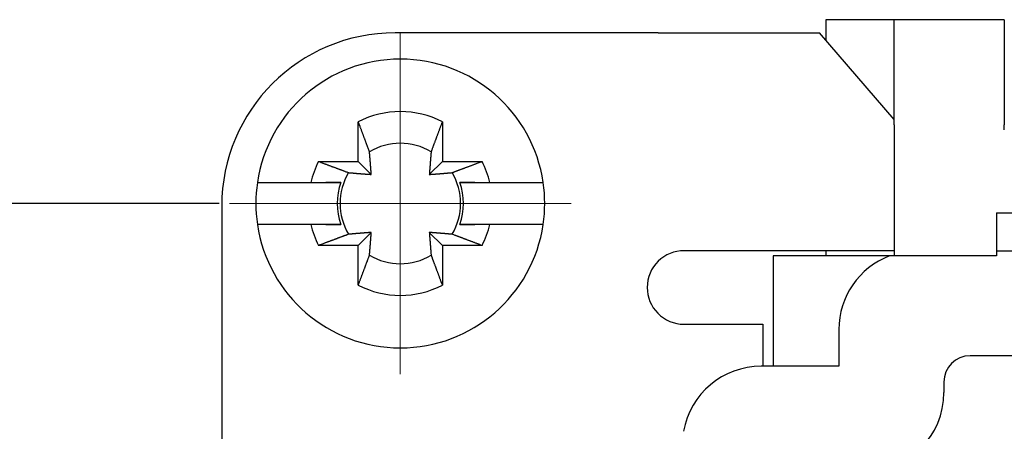
# Model space of a CAD drawing. Units: millimetres. Extents: x 11 to 751, y 29 to 435.
# Drawn here: x 401 to 420, y 368 to 375 of the extents above; entities that cross this region are included whole.
import ezdxf

# ---------------------------------------------------------------- set-up
doc = ezdxf.new("R2010")
doc.units = ezdxf.units.MM
doc.header["$MEASUREMENT"] = 0
doc.linetypes.add('CENTER', pattern=[2, 1.25, -0.25, 0.25, -0.25])
doc.layers.get('0').update_dxf_attribs({"lineweight": 30})
doc.layers.add('CEN', color=1, linetype='CENTER', lineweight=15)
doc.layers.add('DIM', color=3, linetype='Continuous', lineweight=15)
doc.styles.add('Romans字体', font='romans.shx', dxfattribs={"width": 0.75})
doc.dimstyles.new('01', dxfattribs={"dimtxt": 3.5, "dimasz": 3, "dimexe": 1.2, "dimexo": 0.2, "dimgap": 0.8, "dimtad": 1, "dimdec": 1, "dimdsep": 46, "dimtxsty": 'Romans字体', "dimcen": 0, "dimclrd": 1, "dimclre": 6, "dimclrt": 4, "dimazin": 2, "dimtfac": 1, "dimtdec": 1, "dimtofl": 0, "dimtmove": 0, "dimatfit": 3, "dimfxl": 1, "dimtolj": 1, "dimtzin": 0, "dimarcsym": 0})

# ---------------------------------------------------------------- blocks, each defined once
blk = doc.blocks.new('*D49')
at = {"layer": 'Defpoints', "color": 0}
for p in [(394.33, 371.86), (405.145, 371.86), (405.145, 344.86)]:
    blk.add_point(p, dxfattribs=at)
at = {"layer": 'DIM', "color": 6, "lineweight": -2}
for p, q in [((404.945, 371.86), (393.13, 371.86)), ((404.945, 344.86), (393.13, 344.86))]:
    blk.add_line(p, q, dxfattribs=at)
at = {"layer": 'DIM', "color": 1, "lineweight": -2}
blk.add_line((394.33, 347.86), (394.33, 368.86), dxfattribs=at)
at = {"layer": 'DIM', "color": 1}
for points in [[(393.83, 368.86), (394.83, 368.86), (394.33, 371.86)], [(393.83, 347.86), (394.83, 347.86), (394.33, 344.86)]]:
    blk.add_solid(points, dxfattribs=at)
at = {"layer": 'DIM', "color": 4, "insert": (391.78, 357.926), "char_height": 3.5, "attachment_point": 5, "rotation": 90, "style": 'Romans字体'}
blk.add_mtext('\\A1;27', dxfattribs=at)

msp = doc.modelspace()

# ---------------------------------------------------------------- linework, layer by layer
at = {"linetype": 'Continuous'}
for p, q in [((417.795, 375.36), (416.495, 375.36)), ((416.495, 375.36), (416.495, 374.974)), ((419.895, 375.36), (417.795, 375.36)), ((417.795, 373.36), (417.795, 375.36)), ((419.895, 375.36), (419.895, 373.36)), ((413.303, 375.11), (408.295, 375.11)), ((413.303, 375.11), (415.444, 375.11)), ((415.444, 375.11), (416.378, 375.11)), ((417.795, 373.46), (416.378, 375.11)), ((407.595, 372.66), (407.595, 373.417)), ((409.195, 373.417), (409.195, 372.66)), ((417.795, 373.36), (417.795, 370.86)), ((419.895, 373.26), (419.895, 373.36)), ((406.838, 372.66), (407.595, 372.66)), ((407.595, 372.66), (407.842, 372.413)), ((408.947, 372.413), (409.195, 372.66)), ((409.195, 372.66), (409.951, 372.66)), ((405.674, 372.26), (405.977, 372.26)), ((405.977, 372.26), (406.691, 372.26)), ((407.262, 372.26), (406.974, 372.26)), ((409.815, 372.26), (409.528, 372.26)), ((410.098, 372.26), (410.812, 372.26)), ((410.812, 372.26), (411.115, 372.26)), ((404.995, 371.81), (404.995, 365.51)), ((419.745, 371.683), (432.921, 371.683)), ((419.745, 371.683), (419.745, 370.96)), ((405.977, 371.46), (405.674, 371.46)), ((406.691, 371.46), (405.977, 371.46)), ((406.974, 371.46), (407.262, 371.46)), ((409.528, 371.46), (409.815, 371.46)), ((410.812, 371.46), (410.098, 371.46)), ((411.115, 371.46), (410.812, 371.46)), ((407.842, 371.308), (407.595, 371.06)), ((409.195, 371.06), (408.947, 371.308)), ((407.595, 371.06), (406.838, 371.06)), ((407.595, 370.304), (407.595, 371.06)), ((409.951, 371.06), (409.195, 371.06)), ((409.195, 371.06), (409.195, 370.304)), ((417.795, 370.96), (415.444, 370.96)), ((417.706, 370.86), (415.495, 370.86)), ((415.495, 370.86), (415.495, 368.76)), ((416.495, 370.96), (416.495, 370.86)), ((419.745, 370.86), (417.706, 370.86)), ((419.745, 370.96), (432.645, 370.96)), ((419.745, 370.96), (419.745, 370.86)), ((415.295, 369.56), (415.295, 368.76)), ((416.745, 369.46), (416.745, 368.76)), ((433.145, 368.96), (419.245, 368.96)), ((416.745, 368.76), (415.265, 368.76)), ((418.745, 368.46), (418.745, 368.26))]:
    msp.add_line(p, q, dxfattribs=at)
for points in [[(407.808, 372.846), (407.802, 372.861, 0.000046), (407.796, 372.877, 0.000045), (407.791, 372.892, 0.000044), (407.785, 372.908, 0.000042), (407.779, 372.924, 0.000041), (407.773, 372.941, 0.000039), (407.766, 372.957, 0.000038), (407.76, 372.974, 0.000037), (407.754, 372.991, 0.000036), (407.747, 373.009, 0.000035), (407.741, 373.026, 0.000034), (407.734, 373.044, 0.000033), (407.727, 373.063, 0.000032), (407.72, 373.081, 0.000031), (407.713, 373.1, 0.00003), (407.706, 373.119, 0.000029), (407.699, 373.138, 0.000028), (407.692, 373.158, 0.000028), (407.684, 373.178, 0.000026), (407.677, 373.198, 0.000024), (407.669, 373.218, 0.000026), (407.661, 373.239, 0.00003), (407.653, 373.261, 0.000022), (407.645, 373.282, 0.000007), (407.638, 373.301, 0.00003), (407.629, 373.326, 0.000049), (407.614, 373.365, 0.000023), (407.595, 373.417, 0.000012)], [(409.195, 373.417), (409.186, 373.393, 0.00002), (409.177, 373.37, 0.00002), (409.169, 373.348, 0.000021), (409.16, 373.326, 0.000021), (409.152, 373.304, 0.000022), (409.144, 373.282, 0.000022), (409.136, 373.26, 0.000023), (409.128, 373.239, 0.000024), (409.12, 373.219, 0.000024), (409.113, 373.198, 0.000025), (409.105, 373.178, 0.000026), (409.098, 373.158, 0.000026), (409.09, 373.138, 0.000027), (409.083, 373.119, 0.000028), (409.076, 373.1, 0.000029), (409.069, 373.081, 0.000029), (409.062, 373.063, 0.000031), (409.055, 373.044, 0.000032), (409.049, 373.026, 0.000032), (409.042, 373.009, 0.000031), (409.035, 372.991, 0.000035), (409.029, 372.974, 0.000044), (409.023, 372.957, 0.000034), (409.017, 372.941, 0.000012), (409.011, 372.926, 0.00005), (409.004, 372.908, 0.000092), (408.994, 372.881, 0.000048), (408.981, 372.846, 0.000026)], [(407.842, 372.413), (407.842, 372.418, 0.000073), (407.841, 372.423, 0.000071), (407.841, 372.429, 0.00007), (407.841, 372.434, 0.00007), (407.84, 372.439, 0.000069), (407.84, 372.445, 0.000069), (407.839, 372.45, 0.000068), (407.839, 372.456, 0.000068), (407.839, 372.462, 0.000067), (407.838, 372.467, 0.000067), (407.838, 372.473, 0.000066), (407.837, 372.479, 0.000066), (407.837, 372.485, 0.000065), (407.836, 372.491, 0.000065), (407.836, 372.497, 0.000064), (407.835, 372.503, 0.000064), (407.835, 372.509, 0.000063), (407.835, 372.515, 0.000063), (407.834, 372.521, 0.000062), (407.834, 372.527, 0.000062), (407.833, 372.534, 0.000061), (407.833, 372.54, 0.00006), (407.832, 372.546, 0.00006), (407.832, 372.553, 0.000059), (407.831, 372.56, 0.000059), (407.831, 372.566, 0.000058), (407.83, 372.573, 0.000058), (407.83, 372.58, 0.000057), (407.829, 372.587, 0.000057), (407.828, 372.594, 0.000056), (407.828, 372.601, 0.000056), (407.827, 372.608, 0.000055), (407.827, 372.615, 0.000055), (407.826, 372.622, 0.000054), (407.826, 372.63, 0.000054), (407.825, 372.637, 0.000053), (407.824, 372.645, 0.000053), (407.824, 372.652, 0.000052), (407.823, 372.66, 0.000052), (407.823, 372.668, 0.000051), (407.822, 372.676, 0.000051), (407.821, 372.684, 0.00005), (407.821, 372.692, 0.00005), (407.82, 372.7, 0.000049), (407.819, 372.708, 0.000049), (407.819, 372.716, 0.000048), (407.818, 372.725, 0.000048), (407.817, 372.734, 0.000049), (407.816, 372.742, 0.000047), (407.816, 372.751, 0.000043), (407.815, 372.76, 0.000047), (407.814, 372.769, 0.000056), (407.813, 372.779, 0.000041), (407.813, 372.788, 0.000013), (407.812, 372.796, 0.000059), (407.811, 372.807, 0.000099), (407.81, 372.824, 0.000046), (407.808, 372.846, 0.000024)], [(408.981, 372.846), (408.981, 372.836, 0.000041), (408.98, 372.826, 0.000042), (408.979, 372.816, 0.000043), (408.978, 372.807, 0.000043), (408.977, 372.797, 0.000043), (408.977, 372.788, 0.000044), (408.976, 372.778, 0.000045), (408.975, 372.769, 0.000045), (408.974, 372.76, 0.000045), (408.973, 372.751, 0.000046), (408.973, 372.742, 0.000046), (408.972, 372.734, 0.000047), (408.971, 372.725, 0.000047), (408.971, 372.716, 0.000048), (408.97, 372.708, 0.000048), (408.969, 372.7, 0.000049), (408.969, 372.692, 0.000049), (408.968, 372.684, 0.00005), (408.967, 372.676, 0.00005), (408.967, 372.668, 0.000051), (408.966, 372.66, 0.000051), (408.965, 372.652, 0.000052), (408.965, 372.645, 0.000052), (408.964, 372.637, 0.000053), (408.964, 372.63, 0.000053), (408.963, 372.622, 0.000054), (408.962, 372.615, 0.000054), (408.962, 372.608, 0.000055), (408.961, 372.601, 0.000055), (408.961, 372.594, 0.000056), (408.96, 372.587, 0.000056), (408.96, 372.58, 0.000057), (408.959, 372.573, 0.000057), (408.959, 372.566, 0.000058), (408.958, 372.56, 0.000058), (408.958, 372.553, 0.000059), (408.957, 372.546, 0.000059), (408.957, 372.54, 0.00006), (408.956, 372.534, 0.00006), (408.956, 372.527, 0.000061), (408.955, 372.521, 0.000061), (408.955, 372.515, 0.000062), (408.954, 372.509, 0.000062), (408.954, 372.503, 0.000063), (408.953, 372.497, 0.000063), (408.953, 372.491, 0.000063), (408.952, 372.485, 0.000065), (408.952, 372.479, 0.000066), (408.952, 372.473, 0.000065), (408.951, 372.467, 0.000061), (408.951, 372.462, 0.000068), (408.95, 372.456, 0.000081), (408.95, 372.45, 0.000063), (408.949, 372.445, 0.000023), (408.949, 372.44, 0.000089), (408.949, 372.434, 0.000155), (408.948, 372.425, 0.000078), (408.947, 372.413, 0.000042)], [(406.838, 372.66), (406.861, 372.652, 0.000019), (406.884, 372.643, 0.00002), (406.907, 372.634, 0.00002), (406.929, 372.626, 0.000021), (406.951, 372.618, 0.000022), (406.973, 372.61, 0.000022), (406.994, 372.602, 0.000023), (407.015, 372.594, 0.000023), (407.036, 372.586, 0.000024), (407.057, 372.578, 0.000025), (407.077, 372.571, 0.000025), (407.097, 372.563, 0.000026), (407.116, 372.556, 0.000027), (407.136, 372.549, 0.000028), (407.155, 372.542, 0.000029), (407.174, 372.535, 0.000029), (407.192, 372.528, 0.00003), (407.21, 372.521, 0.000032), (407.228, 372.514, 0.000032), (407.246, 372.508, 0.000031), (407.263, 372.501, 0.000035), (407.281, 372.495, 0.000043), (407.298, 372.488, 0.000034), (407.314, 372.482, 0.000012), (407.329, 372.477, 0.00005), (407.347, 372.47, 0.000091), (407.374, 372.46, 0.000047), (407.409, 372.447, 0.000026)], [(409.38, 372.447), (409.396, 372.453, 0.000046), (409.411, 372.458, 0.000045), (409.427, 372.464, 0.000043), (409.442, 372.47, 0.000042), (409.459, 372.476, 0.00004), (409.475, 372.482, 0.000039), (409.492, 372.488, 0.000038), (409.508, 372.495, 0.000037), (409.526, 372.501, 0.000036), (409.543, 372.508, 0.000034), (409.561, 372.514, 0.000033), (409.579, 372.521, 0.000032), (409.597, 372.528, 0.000031), (409.616, 372.535, 0.000031), (409.634, 372.542, 0.00003), (409.653, 372.549, 0.000029), (409.673, 372.556, 0.000028), (409.692, 372.563, 0.000028), (409.712, 372.571, 0.000026), (409.732, 372.578, 0.000024), (409.753, 372.586, 0.000026), (409.774, 372.594, 0.00003), (409.796, 372.602, 0.000022), (409.816, 372.61, 0.000007), (409.835, 372.617, 0.00003), (409.86, 372.626, 0.000049), (409.899, 372.641, 0.000023), (409.951, 372.66, 0.000012)], [(407.409, 372.447), (407.419, 372.446, 0.000041), (407.429, 372.445, 0.000042), (407.439, 372.445, 0.000043), (407.448, 372.444, 0.000043), (407.458, 372.443, 0.000043), (407.467, 372.442, 0.000044), (407.477, 372.441, 0.000044), (407.486, 372.441, 0.000045), (407.495, 372.44, 0.000045), (407.504, 372.439, 0.000046), (407.513, 372.438, 0.000046), (407.521, 372.438, 0.000047), (407.53, 372.437, 0.000047), (407.538, 372.436, 0.000048), (407.547, 372.436, 0.000048), (407.555, 372.435, 0.000049), (407.563, 372.434, 0.000049), (407.571, 372.434, 0.00005), (407.579, 372.433, 0.00005), (407.587, 372.432, 0.000051), (407.595, 372.432, 0.000051), (407.603, 372.431, 0.000052), (407.61, 372.43, 0.000052), (407.618, 372.43, 0.000053), (407.625, 372.429, 0.000053), (407.633, 372.429, 0.000054), (407.64, 372.428, 0.000054), (407.647, 372.427, 0.000055), (407.654, 372.427, 0.000055), (407.661, 372.426, 0.000056), (407.668, 372.426, 0.000056), (407.675, 372.425, 0.000057), (407.682, 372.425, 0.000057), (407.689, 372.424, 0.000058), (407.695, 372.424, 0.000058), (407.702, 372.423, 0.000059), (407.708, 372.423, 0.000059), (407.715, 372.422, 0.00006), (407.721, 372.422, 0.00006), (407.728, 372.421, 0.000061), (407.734, 372.421, 0.000061), (407.74, 372.42, 0.000062), (407.746, 372.42, 0.000062), (407.752, 372.419, 0.000063), (407.758, 372.419, 0.000063), (407.764, 372.418, 0.000063), (407.77, 372.418, 0.000065), (407.776, 372.418, 0.000066), (407.782, 372.417, 0.000065), (407.787, 372.417, 0.000061), (407.793, 372.416, 0.000068), (407.799, 372.416, 0.000081), (407.805, 372.415, 0.000063), (407.81, 372.415, 0.000023), (407.815, 372.415, 0.000088), (407.821, 372.414, 0.000155), (407.83, 372.414, 0.000078), (407.842, 372.413, 0.000042)], [(408.947, 372.413), (408.952, 372.413, 0.000073), (408.958, 372.414, 0.000071), (408.963, 372.414, 0.00007), (408.968, 372.414, 0.00007), (408.974, 372.415, 0.000069), (408.979, 372.415, 0.000069), (408.985, 372.415, 0.000068), (408.99, 372.416, 0.000068), (408.996, 372.416, 0.000067), (409.002, 372.417, 0.000067), (409.007, 372.417, 0.000066), (409.013, 372.418, 0.000066), (409.019, 372.418, 0.000065), (409.025, 372.418, 0.000064), (409.031, 372.419, 0.000064), (409.037, 372.419, 0.000063), (409.043, 372.42, 0.000063), (409.049, 372.42, 0.000062), (409.055, 372.421, 0.000062), (409.062, 372.421, 0.000061), (409.068, 372.422, 0.000061), (409.074, 372.422, 0.00006), (409.081, 372.423, 0.00006), (409.087, 372.423, 0.000059), (409.094, 372.424, 0.000059), (409.101, 372.424, 0.000058), (409.107, 372.425, 0.000058), (409.114, 372.425, 0.000057), (409.121, 372.426, 0.000057), (409.128, 372.426, 0.000056), (409.135, 372.427, 0.000056), (409.142, 372.427, 0.000055), (409.149, 372.428, 0.000055), (409.157, 372.429, 0.000054), (409.164, 372.429, 0.000054), (409.171, 372.43, 0.000053), (409.179, 372.43, 0.000053), (409.187, 372.431, 0.000052), (409.194, 372.432, 0.000052), (409.202, 372.432, 0.000051), (409.21, 372.433, 0.000051), (409.218, 372.434, 0.00005), (409.226, 372.434, 0.00005), (409.234, 372.435, 0.000049), (409.242, 372.436, 0.000049), (409.251, 372.436, 0.000048), (409.259, 372.437, 0.000048), (409.268, 372.438, 0.000048), (409.277, 372.438, 0.000046), (409.285, 372.439, 0.000043), (409.294, 372.44, 0.000047), (409.303, 372.441, 0.000056), (409.313, 372.441, 0.000041), (409.322, 372.442, 0.000013), (409.33, 372.443, 0.000059), (409.341, 372.444, 0.000099), (409.358, 372.445, 0.000046), (409.38, 372.447, 0.000024)], [(406.691, 372.26), (406.714, 372.26, 0), (406.736, 372.26, 0), (406.758, 372.26, 0), (406.78, 372.26, 0), (406.802, 372.26, 0), (406.823, 372.26, 0), (406.844, 372.26, 0), (406.865, 372.26, 0), (406.885, 372.26, 0), (406.906, 372.26, 0), (406.926, 372.26, 0), (406.945, 372.26, 0), (406.965, 372.26, 0), (406.984, 372.26, 0), (407.003, 372.26, 0), (407.022, 372.26, 0), (407.04, 372.26, 0), (407.059, 372.26, 0), (407.077, 372.26, 0), (407.095, 372.26, 0), (407.112, 372.26, 0), (407.13, 372.26, 0), (407.147, 372.26, 0), (407.164, 372.26, 0), (407.179, 372.26, 0), (407.197, 372.26, -0.000001), (407.225, 372.26, 0), (407.262, 372.26, 0)], [(409.528, 372.26), (409.543, 372.26, 0), (409.559, 372.26, 0), (409.576, 372.26, 0), (409.592, 372.26, 0), (409.609, 372.26, 0), (409.625, 372.26, 0), (409.642, 372.26, 0), (409.66, 372.26, 0), (409.677, 372.26, 0), (409.695, 372.26, 0), (409.712, 372.26, 0), (409.731, 372.26, 0), (409.749, 372.26, 0), (409.767, 372.26, 0), (409.786, 372.26, 0), (409.805, 372.26, 0), (409.824, 372.26, 0), (409.844, 372.26, 0), (409.864, 372.26, 0), (409.883, 372.26, 0), (409.904, 372.26, 0), (409.924, 372.26, 0), (409.946, 372.26, 0), (409.966, 372.26, 0), (409.985, 372.26, 0), (410.009, 372.26, 0), (410.047, 372.26, 0), (410.098, 372.26, 0)], [(407.262, 371.46), (407.246, 371.46, 0), (407.23, 371.46, 0), (407.214, 371.46, 0), (407.197, 371.46, 0), (407.181, 371.46, 0), (407.164, 371.46, 0), (407.147, 371.46, 0), (407.13, 371.46, 0), (407.112, 371.46, 0), (407.095, 371.46, 0), (407.077, 371.46, 0), (407.059, 371.46, 0), (407.04, 371.46, 0), (407.022, 371.46, 0), (407.003, 371.46, 0), (406.984, 371.46, 0), (406.965, 371.46, 0), (406.945, 371.46, 0), (406.926, 371.46, 0), (406.906, 371.46, 0), (406.886, 371.46, 0), (406.865, 371.46, 0), (406.844, 371.46, 0), (406.823, 371.46, 0), (406.805, 371.46, 0), (406.78, 371.46, -0.000001), (406.742, 371.46, 0), (406.691, 371.46, 0)], [(410.098, 371.46), (410.075, 371.46, 0), (410.053, 371.46, 0), (410.031, 371.46, 0), (410.009, 371.46, 0), (409.987, 371.46, 0), (409.966, 371.46, 0), (409.945, 371.46, 0), (409.924, 371.46, 0), (409.904, 371.46, 0), (409.883, 371.46, 0), (409.863, 371.46, 0), (409.844, 371.46, 0), (409.824, 371.46, 0), (409.805, 371.46, 0), (409.786, 371.46, 0), (409.767, 371.46, 0), (409.749, 371.46, 0), (409.731, 371.46, 0), (409.712, 371.46, 0), (409.695, 371.46, 0), (409.677, 371.46, 0), (409.66, 371.46, 0), (409.642, 371.46, 0), (409.625, 371.46, 0), (409.611, 371.46, 0), (409.592, 371.46, -0.000001), (409.564, 371.46, 0), (409.528, 371.46, 0)], [(407.409, 371.273), (407.394, 371.268, 0.000046), (407.378, 371.262, 0.000044), (407.363, 371.256, 0.000043), (407.347, 371.25, 0.000042), (407.331, 371.244, 0.00004), (407.314, 371.238, 0.000039), (407.298, 371.232, 0.000038), (407.281, 371.226, 0.000036), (407.264, 371.219, 0.000035), (407.246, 371.213, 0.000034), (407.228, 371.206, 0.000033), (407.21, 371.2, 0.000032), (407.192, 371.193, 0.000031), (407.174, 371.186, 0.00003), (407.155, 371.179, 0.000029), (407.136, 371.172, 0.000028), (407.116, 371.164, 0.000028), (407.097, 371.157, 0.000027), (407.077, 371.15, 0.000026), (407.057, 371.142, 0.000024), (407.036, 371.135, 0.000025), (407.015, 371.127, 0.000029), (406.994, 371.119, 0.000022), (406.973, 371.111, 0.000007), (406.954, 371.104, 0.000029), (406.929, 371.094, 0.000048), (406.89, 371.08, 0.000022), (406.838, 371.06, 0.000012)], [(407.842, 371.308), (407.837, 371.307, 0.000072), (407.832, 371.307, 0.000071), (407.826, 371.307, 0.00007), (407.821, 371.306, 0.00007), (407.815, 371.306, 0.000069), (407.81, 371.305, 0.000069), (407.804, 371.305, 0.000068), (407.799, 371.305, 0.000068), (407.793, 371.304, 0.000067), (407.787, 371.304, 0.000067), (407.782, 371.303, 0.000066), (407.776, 371.303, 0.000065), (407.77, 371.302, 0.000065), (407.764, 371.302, 0.000064), (407.758, 371.302, 0.000064), (407.752, 371.301, 0.000063), (407.746, 371.301, 0.000063), (407.74, 371.3, 0.000062), (407.734, 371.3, 0.000062), (407.728, 371.299, 0.000061), (407.721, 371.299, 0.000061), (407.715, 371.298, 0.00006), (407.708, 371.298, 0.00006), (407.702, 371.297, 0.000059), (407.695, 371.297, 0.000059), (407.689, 371.296, 0.000058), (407.682, 371.296, 0.000058), (407.675, 371.295, 0.000057), (407.668, 371.295, 0.000057), (407.661, 371.294, 0.000056), (407.654, 371.294, 0.000056), (407.647, 371.293, 0.000055), (407.64, 371.292, 0.000055), (407.633, 371.292, 0.000054), (407.625, 371.291, 0.000054), (407.618, 371.291, 0.000053), (407.61, 371.29, 0.000053), (407.603, 371.289, 0.000052), (407.595, 371.289, 0.000052), (407.587, 371.288, 0.000051), (407.579, 371.288, 0.000051), (407.571, 371.287, 0.00005), (407.563, 371.286, 0.00005), (407.555, 371.286, 0.000049), (407.547, 371.285, 0.000049), (407.538, 371.284, 0.000048), (407.53, 371.284, 0.000048), (407.521, 371.283, 0.000048), (407.513, 371.282, 0.000046), (407.504, 371.281, 0.000043), (407.495, 371.281, 0.000047), (407.486, 371.28, 0.000056), (407.476, 371.279, 0.000041), (407.467, 371.278, 0.000013), (407.459, 371.278, 0.000059), (407.448, 371.277, 0.000099), (407.431, 371.275, 0.000046), (407.409, 371.273, 0.000024)], [(407.808, 370.874), (407.809, 370.885, 0.000041), (407.809, 370.894, 0.000042), (407.81, 370.904, 0.000043), (407.811, 370.914, 0.000043), (407.812, 370.924, 0.000044), (407.813, 370.933, 0.000044), (407.813, 370.942, 0.000045), (407.814, 370.951, 0.000045), (407.815, 370.96, 0.000046), (407.816, 370.969, 0.000046), (407.816, 370.978, 0.000047), (407.817, 370.987, 0.000047), (407.818, 370.996, 0.000047), (407.819, 371.004, 0.000048), (407.819, 371.012, 0.000048), (407.82, 371.021, 0.000049), (407.821, 371.029, 0.000049), (407.821, 371.037, 0.00005), (407.822, 371.045, 0.00005), (407.823, 371.053, 0.000051), (407.823, 371.061, 0.000051), (407.824, 371.068, 0.000052), (407.824, 371.076, 0.000052), (407.825, 371.083, 0.000053), (407.826, 371.091, 0.000053), (407.826, 371.098, 0.000054), (407.827, 371.106, 0.000054), (407.827, 371.113, 0.000055), (407.828, 371.12, 0.000055), (407.828, 371.127, 0.000056), (407.829, 371.134, 0.000056), (407.83, 371.141, 0.000057), (407.83, 371.147, 0.000057), (407.831, 371.154, 0.000058), (407.831, 371.161, 0.000058), (407.832, 371.167, 0.000059), (407.832, 371.174, 0.000059), (407.833, 371.18, 0.00006), (407.833, 371.187, 0.00006), (407.834, 371.193, 0.000061), (407.834, 371.199, 0.000062), (407.835, 371.206, 0.000062), (407.835, 371.212, 0.000063), (407.835, 371.218, 0.000063), (407.836, 371.224, 0.000064), (407.836, 371.23, 0.000064), (407.837, 371.236, 0.000065), (407.837, 371.242, 0.000067), (407.838, 371.247, 0.000065), (407.838, 371.253, 0.000062), (407.839, 371.259, 0.000068), (407.839, 371.264, 0.000082), (407.839, 371.27, 0.000063), (407.84, 371.276, 0.000023), (407.84, 371.28, 0.000089), (407.841, 371.286, 0.000155), (407.841, 371.296, 0.000078), (407.842, 371.308, 0.000042)], [(408.947, 371.308), (408.947, 371.302, 0.000073), (408.948, 371.297, 0.000071), (408.948, 371.292, 0.00007), (408.949, 371.286, 0.00007), (408.949, 371.281, 0.000069), (408.949, 371.276, 0.000069), (408.95, 371.27, 0.000068), (408.95, 371.264, 0.000068), (408.951, 371.259, 0.000067), (408.951, 371.253, 0.000067), (408.952, 371.247, 0.000066), (408.952, 371.242, 0.000066), (408.952, 371.236, 0.000065), (408.953, 371.23, 0.000064), (408.953, 371.224, 0.000064), (408.954, 371.218, 0.000063), (408.954, 371.212, 0.000063), (408.955, 371.206, 0.000062), (408.955, 371.199, 0.000062), (408.956, 371.193, 0.000061), (408.956, 371.187, 0.000061), (408.957, 371.18, 0.00006), (408.957, 371.174, 0.00006), (408.958, 371.167, 0.000059), (408.958, 371.161, 0.000059), (408.959, 371.154, 0.000058), (408.959, 371.147, 0.000058), (408.96, 371.141, 0.000057), (408.96, 371.134, 0.000057), (408.961, 371.127, 0.000056), (408.961, 371.12, 0.000056), (408.962, 371.113, 0.000055), (408.962, 371.106, 0.000055), (408.963, 371.098, 0.000054), (408.964, 371.091, 0.000054), (408.964, 371.083, 0.000053), (408.965, 371.076, 0.000053), (408.965, 371.068, 0.000052), (408.966, 371.061, 0.000052), (408.967, 371.053, 0.000051), (408.967, 371.045, 0.000051), (408.968, 371.037, 0.00005), (408.969, 371.029, 0.00005), (408.969, 371.021, 0.000049), (408.97, 371.012, 0.000049), (408.971, 371.004, 0.000048), (408.971, 370.996, 0.000048), (408.972, 370.987, 0.000048), (408.973, 370.978, 0.000046), (408.973, 370.969, 0.000043), (408.974, 370.961, 0.000047), (408.975, 370.951, 0.000056), (408.976, 370.942, 0.000041), (408.977, 370.933, 0.000013), (408.977, 370.925, 0.000059), (408.978, 370.914, 0.000099), (408.98, 370.897, 0.000046), (408.981, 370.874, 0.000024)], [(409.38, 371.273), (409.37, 371.274, 0.000041), (409.36, 371.275, 0.000042), (409.351, 371.276, 0.000043), (409.341, 371.277, 0.000043), (409.331, 371.278, 0.000043), (409.322, 371.278, 0.000044), (409.313, 371.279, 0.000044), (409.303, 371.28, 0.000045), (409.294, 371.281, 0.000045), (409.285, 371.281, 0.000046), (409.277, 371.282, 0.000046), (409.268, 371.283, 0.000047), (409.259, 371.284, 0.000047), (409.251, 371.284, 0.000048), (409.242, 371.285, 0.000048), (409.234, 371.286, 0.000049), (409.226, 371.286, 0.000049), (409.218, 371.287, 0.00005), (409.21, 371.288, 0.00005), (409.202, 371.288, 0.000051), (409.194, 371.289, 0.000051), (409.187, 371.289, 0.000052), (409.179, 371.29, 0.000052), (409.171, 371.291, 0.000053), (409.164, 371.291, 0.000053), (409.157, 371.292, 0.000054), (409.149, 371.292, 0.000054), (409.142, 371.293, 0.000055), (409.135, 371.294, 0.000055), (409.128, 371.294, 0.000056), (409.121, 371.295, 0.000056), (409.114, 371.295, 0.000057), (409.107, 371.296, 0.000057), (409.101, 371.296, 0.000058), (409.094, 371.297, 0.000058), (409.087, 371.297, 0.000059), (409.081, 371.298, 0.000059), (409.074, 371.298, 0.00006), (409.068, 371.299, 0.00006), (409.062, 371.299, 0.000061), (409.055, 371.3, 0.000061), (409.049, 371.3, 0.000062), (409.043, 371.301, 0.000062), (409.037, 371.301, 0.000063), (409.031, 371.302, 0.000063), (409.025, 371.302, 0.000063), (409.019, 371.302, 0.000065), (409.013, 371.303, 0.000066), (409.007, 371.303, 0.000065), (409.002, 371.304, 0.000061), (408.996, 371.304, 0.000068), (408.99, 371.305, 0.000081), (408.985, 371.305, 0.000063), (408.979, 371.305, 0.000023), (408.974, 371.306, 0.000088), (408.968, 371.306, 0.000154), (408.959, 371.307, 0.000078), (408.947, 371.308, 0.000042)], [(409.951, 371.06), (409.928, 371.069, 0.000019), (409.905, 371.078, 0.00002), (409.882, 371.086, 0.000021), (409.86, 371.094, 0.000021), (409.838, 371.103, 0.000022), (409.816, 371.111, 0.000022), (409.795, 371.119, 0.000023), (409.774, 371.127, 0.000024), (409.753, 371.134, 0.000024), (409.732, 371.142, 0.000025), (409.712, 371.15, 0.000026), (409.692, 371.157, 0.000026), (409.673, 371.164, 0.000027), (409.653, 371.172, 0.000028), (409.634, 371.179, 0.000029), (409.616, 371.186, 0.000029), (409.597, 371.193, 0.000031), (409.579, 371.2, 0.000032), (409.561, 371.206, 0.000032), (409.543, 371.213, 0.000031), (409.526, 371.219, 0.000035), (409.508, 371.226, 0.000043), (409.491, 371.232, 0.000034), (409.475, 371.238, 0.000012), (409.46, 371.244, 0.00005), (409.442, 371.25, 0.000092), (409.415, 371.26, 0.000048), (409.38, 371.273, 0.000026)], [(407.595, 370.304), (407.603, 370.327, 0.00002), (407.612, 370.35, 0.00002), (407.62, 370.373, 0.000021), (407.629, 370.395, 0.000021), (407.637, 370.417, 0.000022), (407.645, 370.439, 0.000022), (407.653, 370.46, 0.000023), (407.661, 370.481, 0.000024), (407.669, 370.502, 0.000024), (407.677, 370.522, 0.000025), (407.684, 370.543, 0.000026), (407.692, 370.562, 0.000026), (407.699, 370.582, 0.000027), (407.706, 370.601, 0.000028), (407.713, 370.621, 0.000029), (407.72, 370.639, 0.00003), (407.727, 370.658, 0.000031), (407.734, 370.676, 0.000032), (407.741, 370.694, 0.000032), (407.747, 370.712, 0.000031), (407.754, 370.729, 0.000035), (407.76, 370.746, 0.000044), (407.767, 370.764, 0.000034), (407.773, 370.78, 0.000012), (407.778, 370.794, 0.00005), (407.785, 370.812, 0.000093), (407.795, 370.839, 0.000048), (407.808, 370.874, 0.000026)], [(408.981, 370.874), (408.987, 370.859, 0.000046), (408.993, 370.844, 0.000045), (408.999, 370.828, 0.000043), (409.004, 370.812, 0.000042), (409.01, 370.796, 0.000041), (409.017, 370.78, 0.000039), (409.023, 370.763, 0.000038), (409.029, 370.746, 0.000037), (409.035, 370.729, 0.000036), (409.042, 370.712, 0.000035), (409.049, 370.694, 0.000034), (409.055, 370.676, 0.000033), (409.062, 370.658, 0.000032), (409.069, 370.639, 0.000031), (409.076, 370.621, 0.00003), (409.083, 370.601, 0.000029), (409.09, 370.582, 0.000028), (409.098, 370.562, 0.000028), (409.105, 370.543, 0.000026), (409.113, 370.522, 0.000024), (409.12, 370.502, 0.000026), (409.128, 370.481, 0.00003), (409.136, 370.459, 0.000022), (409.144, 370.439, 0.000007), (409.151, 370.42, 0.00003), (409.16, 370.395, 0.000049), (409.175, 370.356, 0.000023), (409.195, 370.304, 0.000012)], [(415.444, 370.96), (415.426, 370.96, 0), (415.404, 370.96, 0), (415.38, 370.96, 0), (415.353, 370.96, 0), (415.323, 370.96, 0), (415.291, 370.96, 0), (415.255, 370.96, 0), (415.216, 370.96, 0), (415.175, 370.96, 0), (415.13, 370.96), (415.083, 370.96), (415.033, 370.96, 0), (414.981, 370.96), (414.926, 370.96), (414.868, 370.96, 0), (414.808, 370.96), (414.745, 370.96), (414.681, 370.96), (414.614, 370.96), (414.546, 370.96), (414.476, 370.96), (414.404, 370.96, 0), (414.328, 370.96), (414.256, 370.96), (414.191, 370.96), (414.105, 370.96), (413.971, 370.96), (413.795, 370.96)], [(413.795, 369.56), (413.877, 369.56, 0), (413.959, 369.56, 0), (414.041, 369.56, 0), (414.123, 369.56, 0), (414.203, 369.56, 0), (414.282, 369.56, 0), (414.359, 369.56, 0), (414.435, 369.56, 0), (414.508, 369.56, 0), (414.58, 369.56, 0), (414.648, 369.56, 0), (414.714, 369.56, 0), (414.777, 369.56, 0), (414.837, 369.56, 0), (414.894, 369.56, 0), (414.947, 369.56, 0), (414.996, 369.56, 0), (415.042, 369.56, 0), (415.083, 369.56, 0), (415.121, 369.56, 0), (415.155, 369.56, 0), (415.186, 369.56, 0), (415.212, 369.56, 0), (415.235, 369.56, 0), (415.253, 369.56, 0.000001), (415.269, 369.56, 0.000002), (415.283, 369.56, 0.000003), (415.295, 369.56, 0.000004)]]:
    msp.add_lwpolyline(points, format="xyb", dxfattribs=at)
for centre, radius, start, end in [((408.295, 371.81), 3.3, 90, 180), ((408.395, 371.86), 2.75, 8.3636, 171.6364), ((408.395, 371.86), 1.75, 62.7971, 117.2029), ((408.395, 371.86), 1.147, 59.2353, 120.7647), ((408.395, 371.86), 1.75, 152.7971, 166.787), ((408.395, 371.86), 1.75, 13.213, 27.2029), ((408.395, 371.86), 1.147, 149.2353, 210.7647), ((408.395, 371.86), 1.147, 329.2353, 30.7647), ((408.395, 371.86), 2.75, 171.6364, 188.3636), ((408.395, 371.86), 1.202, 160.5551, 199.4449), ((408.395, 371.86), 1.202, 340.5551, 19.4449), ((408.395, 371.86), 2.75, 351.6364, 8.3636), ((408.395, 371.86), 2.75, 188.3636, 270), ((408.395, 371.86), 1.75, 193.213, 207.2029), ((408.395, 371.86), 2.75, 270, 351.6364), ((408.395, 371.86), 1.75, 332.7971, 346.787), ((408.395, 371.86), 1.147, 239.2353, 300.7647), ((413.795, 370.26), 0.7, 90, 134.4008), ((418.245, 369.46), 1.5, 111.0395, 180), ((413.795, 370.26), 0.7, 134.4008, 180), ((408.395, 371.86), 1.75, 242.7971, 297.2029), ((413.795, 370.26), 0.7, 180, 224.5781), ((413.795, 370.26), 0.7, 224.5781, 270), ((419.245, 368.46), 0.5, 90, 180), ((415.265, 367.26), 1.5, 90, 170), ((417.245, 368.26), 1.5, 270, 0)]:
    msp.add_arc(centre, radius, start, end, dxfattribs=at)
at = {"layer": 'CEN', "lineweight": 15, "ltscale": 5}
for q in [(408.395, 375.11), (405.145, 371.86), (408.395, 368.61), (411.645, 371.86), (408.395, 371.86), (408.395, 371.86)]:
    msp.add_line((408.395, 371.86), q, dxfattribs=at)

# ---------------------------------------------------------------- dimensions: what is measured, and where the dimension line sits
at = {"layer": 'DIM'}
dim = msp.add_linear_dim(base=(394.33, 371.86), p1=(405.145, 344.86), p2=(405.145, 371.86), angle=90, dimstyle='01', dxfattribs=at)
dim.commit()
dim.dimension.update_dxf_attribs({"geometry": '*D49', "text_midpoint": (394.33, 357.926), "dimtype": 160})

doc.saveas('drawing.dxf')
